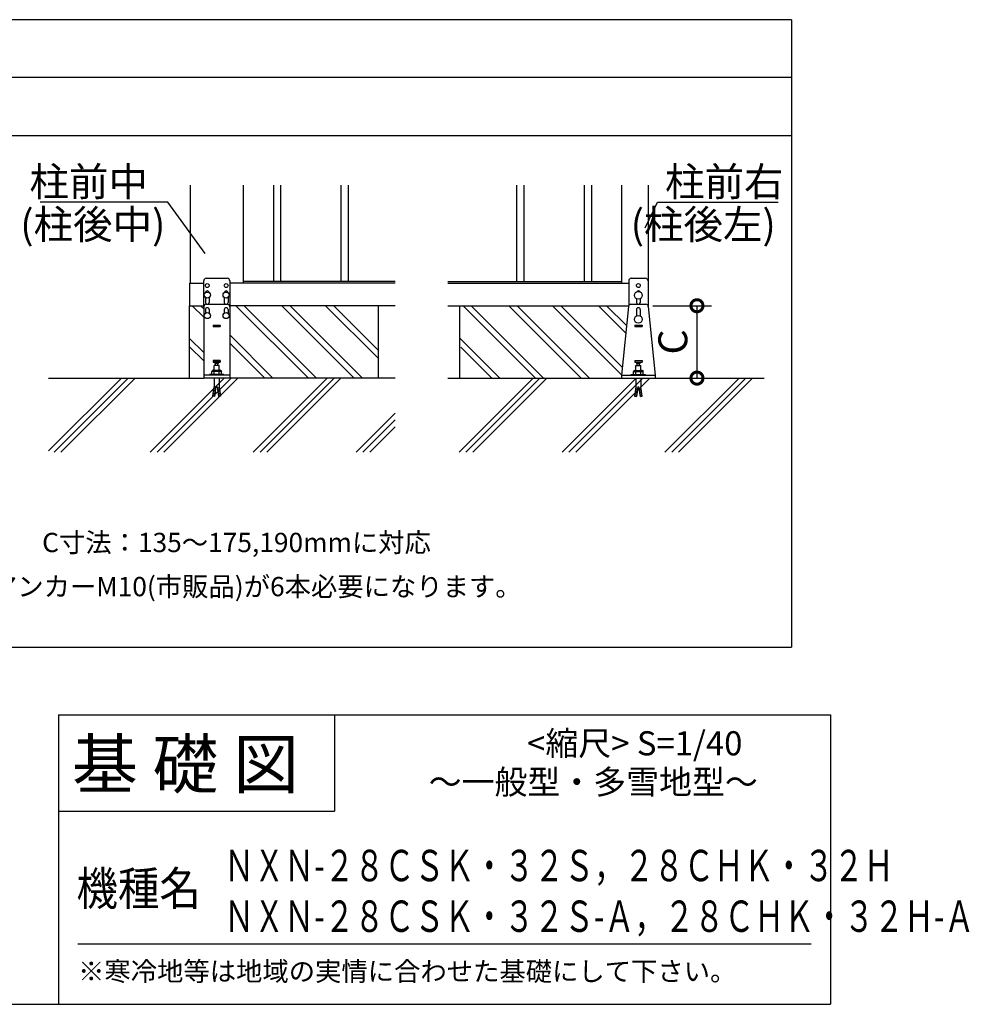
# Model space of a CAD drawing. Extents: x 140 to 16882, y 0 to 9067.
# Drawn here: x 12946 to 16882, y 0 to 4080 of the extents above; entities that cross this region are included whole.
import ezdxf

# ---------------------------------------------------------------- set-up
doc = ezdxf.new("R2010")
doc.units = 0
doc.header["$LTSCALE"] = 20
doc.header["$PDMODE"] = 3
doc.header["$PDSIZE"] = 2
doc.layers.get('0').update_dxf_attribs({"linetype": 'CONTINUOUS'})
doc.layers.get('DEFPOINTS').update_dxf_attribs({"linetype": 'CONTINUOUS'})
for name, color, linetype in [('仕様書枠', 230, 'CONTINUOUS'), ('寸法', 4, 'CONTINUOUS'), ('文字', 7, 'CONTINUOUS'), ('細線', 5, 'CONTINUOUS'), ('部品1', 7, 'CONTINUOUS'), ('Ｇ．Ｌ', 30, 'CONTINUOUS')]:
    doc.layers.add(name, color=color, linetype=linetype)
doc.styles.add('STYLE1', font='isocp.shx', dxfattribs={"bigfont": 'bigfont.shx'})
doc.styles.add('STYLE2', font='txt')
doc.dimstyles.new('INABA_S40G', dxfattribs={"dimscale": 40, "dimtxt": 3, "dimasz": 2.5, "dimexe": 1.5, "dimexo": 0.5, "dimgap": 1, "dimtad": 3, "dimdec": 1, "dimdsep": 46, "dimtxsty": 'STYLE1', "dimblk1": 'DOTSMALL', "dimblk2": 'DOTSMALL', "dimsah": 1, "dimcen": 0, "dimclrt": 7, "dimadec": 0, "dimazin": 0, "dimtfac": 1, "dimtdec": 4, "dimtix": 1, "dimtmove": 0, "dimatfit": 3, "dimldrblk": 'DOTSMALL', "dimfxl": 1, "dimtolj": 1, "dimtzin": 0, "dimarcsym": 0})
doc.dimstyles.new('INABA_S50G', dxfattribs={"dimscale": 0, "dimtxt": 150, "dimasz": 125, "dimexe": 75, "dimexo": 25, "dimgap": 25, "dimtad": 3, "dimdec": 1, "dimdsep": 46, "dimtxsty": 'STYLE1', "dimblk1": 'DOTSMALL', "dimblk2": 'DOTSMALL', "dimsah": 1, "dimcen": 0, "dimclrt": 7, "dimadec": 0, "dimazin": 0, "dimtfac": 1, "dimtdec": 4, "dimtix": 1, "dimtmove": 0, "dimatfit": 3, "dimldrblk": 'DOTSMALL', "dimfxl": 1, "dimtolj": 1, "dimtzin": 0, "dimarcsym": 0})

# ---------------------------------------------------------------- blocks, each defined once
blk = doc.blocks.new('_DOTSMALL')
at = {"color": 0, "linetype": 'ByBlock', "ltscale": 50, "const_width": 0.5}
blk.add_lwpolyline([(-0.0625, 0, 1), (0.0625, 0, 1)], format="xyb", close=True, dxfattribs=at)
blk = doc.blocks.new('*D41')
at = {"layer": 'DEFPOINTS', "color": 0, "ltscale": 50}
for p in [(15550.6, 2894.7), (15580.5, 2594.7), (15753.3, 2594.7)]:
    blk.add_point(p, dxfattribs=at)
at = {"layer": '寸法', "color": 0, "lineweight": -2, "ltscale": 50}
for p, q in [((15570.6, 2894.7), (15813.3, 2894.7)), ((15753.3, 2894.7), (15753.3, 2594.7)), ((15600.5, 2594.7), (15813.3, 2594.7))]:
    blk.add_line(p, q, dxfattribs=at)
at = {"layer": '寸法', "color": 0, "lineweight": -2, "ltscale": 50, "xscale": 100, "yscale": 100, "zscale": 100}
for p, rotation in [((15753.3, 2894.7), 90), ((15753.3, 2594.7), 270)]:
    blk.add_blockref('_DOTSMALL', p, dxfattribs=dict(at, rotation=rotation))
at = {"layer": '寸法', "color": 7, "ltscale": 50, "insert": (15653.3, 2744.7), "char_height": 120, "attachment_point": 5, "rotation": 90, "style": 'STYLE1'}
blk.add_mtext('\\A1;C', dxfattribs=at)

msp = doc.modelspace()

# ---------------------------------------------------------------- linework, layer by layer
at = {"layer": '仕様書枠', "linetype": 'Continuous', "ltscale": 50}
for p, q in [((13107.2, 1200), (13107.2, 0)), ((14251.2, 1200), (14251.2, 800))]:
    msp.add_line(p, q, dxfattribs=at)
at = {"layer": '仕様書枠', "ltscale": 50}
for p, q in [((13107.2, 1200), (16307.2, 1200)), ((16307.2, 1200), (16307.2, 0)), ((13107.2, 800), (14251.2, 800)), ((140, 0), (16307.2, 0))]:
    msp.add_line(p, q, dxfattribs=at)
at = {"layer": '文字', "color": 7, "ltscale": 50}
msp.add_line((13187.2, 250), (16227.2, 250), dxfattribs=at)
at = {"layer": '細線', "ltscale": 50}
for p, q in [((13997.74, 3394.7), (13997.74, 2994.7)), ((14027.74, 3394.7), (14027.74, 2994.7)), ((14277.74, 3394.7), (14277.74, 2994.7)), ((14307.74, 3394.7), (14307.74, 2994.7)), ((15005.54, 3394.7), (15005.54, 2994.7)), ((15035.54, 3394.7), (15035.54, 2994.7)), ((15285.54, 3394.7), (15285.54, 2994.7)), ((15315.54, 3394.7), (15315.54, 2994.7))]:
    msp.add_line(p, q, dxfattribs=at)
at = {"layer": '細線'}
for p, q in [((13715.74, 2928.71), (13715.74, 2908.3)), ((13731.74, 2928.71), (13731.74, 2908.3)), ((13793.74, 2928.71), (13793.74, 2908.3)), ((13809.74, 2928.71), (13809.74, 2908.3)), ((13708.74, 2847.52), (13661.56, 2894.7)), ((13708.74, 2881.46), (13695.5, 2894.7)), ((13715.74, 2878.7), (13715.74, 2864.06)), ((13731.74, 2878.7), (13731.74, 2864.06)), ((13793.74, 2878.7), (13793.74, 2864.06)), ((13809.74, 2878.7), (13809.74, 2864.06)), ((14142.58, 2594.7), (13842.58, 2894.7)), ((14176.52, 2594.7), (13876.52, 2894.7)), ((14332.76, 2594.7), (14032.76, 2894.7)), ((14366.7, 2594.7), (14066.7, 2894.7)), ((14432.74, 2675.74), (14213.78, 2894.7)), ((14432.74, 2709.68), (14247.72, 2894.7)), ((15083.61, 2594.7), (14783.61, 2894.7)), ((15117.55, 2594.7), (14817.55, 2894.7)), ((15273.79, 2594.7), (14973.79, 2894.7)), ((15307.73, 2594.7), (15007.73, 2894.7)), ((15440.75, 2608.77), (15154.81, 2894.7)), ((15443.89, 2639.56), (15188.75, 2894.7)), ((15458.37, 2781.33), (15344.99, 2894.7)), ((15461.51, 2812.12), (15378.93, 2894.7)), ((15502.54, 2878.7), (15502.54, 2852.16)), ((15518.54, 2878.7), (15518.54, 2852.16)), ((13747.74, 2814.7), (13777.74, 2814.7)), ((13747.74, 2814.7), (13747.74, 2808.7)), ((13747.74, 2808.7), (13777.74, 2808.7)), ((13777.74, 2814.7), (13777.74, 2808.7)), ((15495.54, 2814.7), (15525.54, 2814.7)), ((15495.54, 2814.7), (15495.54, 2808.7)), ((15495.54, 2808.7), (15525.54, 2808.7)), ((15525.54, 2814.7), (15525.54, 2808.7)), ((13708.74, 2700.44), (13650.34, 2758.84)), ((13995.5, 2594.7), (13816.74, 2773.46)), ((13961.56, 2594.7), (13816.74, 2739.52)), ((14936.53, 2594.7), (14770.54, 2760.7)), ((13708.74, 2666.5), (13650.34, 2724.9)), ((14902.59, 2594.7), (14774.4, 2722.9))]:
    msp.add_line(p, q, dxfattribs=at)
at = {"layer": '細線', "ltscale": 10}
for p, q in [((13065.72, 2292.77), (13367.65, 2594.7)), ((13089.02, 2287.78), (13395.94, 2594.7)), ((13117.3, 2287.78), (13424.22, 2594.7)), ((13487.39, 2287.78), (13794.31, 2594.7)), ((13515.68, 2287.78), (13822.59, 2594.7)), ((13543.96, 2287.78), (13850.88, 2594.7)), ((13914.05, 2287.78), (14220.97, 2594.7)), ((13942.33, 2287.78), (14249.25, 2594.7)), ((13970.62, 2287.78), (14277.54, 2594.7)), ((14767.37, 2287.78), (15074.28, 2594.7)), ((14795.65, 2287.78), (15102.57, 2594.7)), ((14823.93, 2287.78), (15130.85, 2594.7)), ((15194.02, 2287.78), (15500.94, 2594.7)), ((15222.31, 2287.78), (15529.23, 2594.7)), ((15250.59, 2287.78), (15557.51, 2594.7)), ((15620.68, 2287.78), (15927.6, 2594.7)), ((15648.97, 2287.78), (15955.89, 2594.7)), ((15677.25, 2287.78), (15984.17, 2594.7)), ((14340.71, 2287.78), (14502.74, 2449.81)), ((14368.99, 2287.78), (14502.74, 2421.53)), ((14397.28, 2287.78), (14502.74, 2393.24))]:
    msp.add_line(p, q, dxfattribs=at)
at = {"layer": '細線'}
for centre in [(13723.74, 2978.3), (13801.74, 2978.3), (15510.54, 2978.3)]:
    msp.add_circle(centre, 8, dxfattribs=at)
for centre, start, end in [((13723.74, 2948.3), 0, 180), ((13801.74, 2948.3), 0, 180), ((13723.74, 2908.3), 180, 251.80513), ((13723.74, 2908.3), 288.19487, 0), ((13801.74, 2908.3), 180, 251.80513), ((13801.74, 2908.3), 288.19487, 0), ((13723.74, 2878.7), 0, 180), ((13801.74, 2878.7), 0, 180), ((15510.54, 2878.7), 0, 180)]:
    msp.add_arc(centre, 8, start, end, dxfattribs=at)
at = {"layer": '部品1', "ltscale": 50}
for p, q in [((16145.25, 4080), (401.95, 4080)), ((16145.25, 4080), (16145.25, 1480)), ((16145.25, 3840), (2016.59, 3840)), ((6900.12, 3600), (16145.25, 3600)), ((401.95, 1480), (16145.25, 1480))]:
    msp.add_line(p, q, dxfattribs=at)
at = {"layer": '部品1'}
for p, q in [((13652.74, 3394.7), (13652.74, 2988.7)), ((13872.74, 3394.7), (13872.74, 2988.7)), ((15440.54, 3394.7), (15440.54, 2988.7)), ((15550.54, 3394.7), (15550.54, 2994.95)), ((13650.34, 2988.7), (13708.74, 2988.7)), ((13650.34, 2988.7), (13650.34, 2894.7)), ((13708.74, 2890.7), (13708.74, 2998.3)), ((13718.74, 3008.3), (13806.74, 3008.3)), ((13816.74, 2998.3), (13816.74, 2890.7)), ((14502.74, 2988.7), (13816.74, 2988.7)), ((14502.74, 2994.7), (13872.74, 2994.7)), ((14720.54, 2994.7), (15440.54, 2994.7)), ((14720.54, 2988.7), (15470.54, 2988.7)), ((15470.54, 2998.3), (15470.54, 2894.95)), ((15480.54, 3008.3), (15540.54, 3008.3)), ((15550.54, 2998.3), (15550.54, 2894.95)), ((13718.74, 2900.7), (13806.74, 2900.7)), ((15479.59, 2900.7), (15541.48, 2900.7)), ((15502.54, 2923.84), (15502.54, 2908.3)), ((15518.54, 2923.84), (15518.54, 2908.3)), ((13650.34, 2894.7), (13708.74, 2894.7)), ((13650.34, 2594.7), (13650.34, 2894.7)), ((13708.74, 2890.7), (13708.74, 2594.7)), ((14502.74, 2894.7), (13816.74, 2894.7)), ((13816.74, 2890.7), (13816.74, 2594.7)), ((14432.74, 2594.7), (14432.74, 2894.7)), ((14720.54, 2894.7), (15470.42, 2894.7)), ((14770.54, 2594.7), (14770.54, 2894.7)), ((15469.64, 2891.69), (15440.54, 2606.7)), ((15551.43, 2891.69), (15580.54, 2606.7)), ((13747.74, 2667.1), (13777.74, 2667.1)), ((13747.74, 2667.1), (13747.74, 2661.1)), ((13747.74, 2667.1), (13747.74, 2661.1)), ((13777.74, 2667.1), (13747.74, 2667.1)), ((13747.74, 2661.1), (13777.74, 2661.1)), ((13777.74, 2661.1), (13747.74, 2661.1)), ((13755.74, 2654.95), (13755.74, 2658.95)), ((13769.74, 2658.95), (13755.74, 2658.95)), ((13769.74, 2654.95), (13755.74, 2654.95)), ((13757.74, 2646.7), (13757.74, 2654.95)), ((13767.74, 2646.7), (13767.74, 2654.95)), ((13769.74, 2654.95), (13769.74, 2658.95)), ((13777.74, 2667.1), (13777.74, 2661.1)), ((13777.74, 2667.1), (13777.74, 2661.1)), ((15495.54, 2667.1), (15525.54, 2667.1)), ((15495.54, 2667.1), (15495.54, 2661.1)), ((15495.54, 2667.1), (15495.54, 2661.1)), ((15495.54, 2667.1), (15525.54, 2667.1)), ((15495.54, 2661.1), (15525.54, 2661.1)), ((15495.54, 2661.1), (15525.54, 2661.1)), ((15503.54, 2654.95), (15503.54, 2658.95)), ((15503.54, 2658.95), (15517.54, 2658.95)), ((15503.54, 2654.95), (15517.54, 2654.95)), ((15505.54, 2646.7), (15505.54, 2654.95)), ((15515.54, 2646.7), (15515.54, 2654.95)), ((15517.54, 2654.95), (15517.54, 2658.95)), ((15525.54, 2667.1), (15525.54, 2661.1)), ((15525.54, 2667.1), (15525.54, 2661.1)), ((13745.74, 2625.7), (13742.74, 2622.7)), ((13782.74, 2622.7), (13742.74, 2622.7)), ((13742.74, 2609.7), (13742.74, 2622.7)), ((13779.74, 2625.7), (13745.74, 2625.7)), ((13752.74, 2627.1), (13747.74, 2627.1)), ((13747.74, 2627.1), (13747.74, 2625.7)), ((13752.74, 2609.7), (13752.74, 2646.7)), ((13772.74, 2646.7), (13752.74, 2646.7)), ((13772.74, 2609.7), (13772.74, 2646.7)), ((13777.74, 2627.1), (13772.74, 2627.1)), ((13777.74, 2627.1), (13777.74, 2625.7)), ((13779.74, 2625.7), (13782.74, 2622.7)), ((13782.74, 2609.7), (13782.74, 2622.7)), ((15493.54, 2625.7), (15490.54, 2622.7)), ((15490.54, 2622.7), (15530.54, 2622.7)), ((15490.54, 2609.7), (15490.54, 2622.7)), ((15493.54, 2625.7), (15527.54, 2625.7)), ((15495.54, 2627.1), (15500.54, 2627.1)), ((15495.54, 2627.1), (15495.54, 2625.7)), ((15495.54, 2627.1), (15500.54, 2627.1)), ((15495.54, 2627.1), (15495.54, 2625.7)), ((15495.54, 2625.7), (15525.54, 2625.7)), ((15500.54, 2609.7), (15500.54, 2646.7)), ((15500.54, 2646.7), (15520.54, 2646.7)), ((15520.54, 2609.7), (15520.54, 2646.7)), ((15520.54, 2627.1), (15525.54, 2627.1)), ((15520.54, 2627.1), (15525.54, 2627.1)), ((15525.54, 2627.1), (15525.54, 2625.7)), ((15525.54, 2627.1), (15525.54, 2625.7)), ((15527.54, 2625.7), (15530.54, 2622.7)), ((15530.54, 2609.7), (15530.54, 2622.7)), ((13816.74, 2606.7), (13708.74, 2606.7)), ((13816.74, 2594.7), (13708.74, 2594.7)), ((13732.74, 2606.7), (13732.74, 2609.7)), ((13792.74, 2609.7), (13732.74, 2609.7)), ((13752.74, 2594.7), (13752.74, 2559.3)), ((13772.74, 2594.7), (13772.74, 2559.3)), ((13792.74, 2606.7), (13792.74, 2609.7)), ((15440.54, 2606.7), (15580.54, 2606.7)), ((15440.54, 2606.7), (15440.54, 2594.7)), ((15440.54, 2594.7), (15580.54, 2594.7)), ((15480.54, 2606.7), (15480.54, 2609.7)), ((15480.54, 2609.7), (15540.54, 2609.7)), ((15500.54, 2594.7), (15500.54, 2559.3)), ((15520.54, 2594.7), (15520.54, 2559.3)), ((15540.54, 2606.7), (15540.54, 2609.7)), ((15580.54, 2606.7), (15580.54, 2594.7)), ((13746.74, 2519.3), (13752.74, 2559.3)), ((13756.43, 2529.98), (13748.52, 2531.17)), ((13757.32, 2535.91), (13749.41, 2537.1)), ((13758.21, 2541.85), (13750.3, 2543.03)), ((13759.1, 2547.78), (13751.19, 2548.97)), ((13759.99, 2553.71), (13752.08, 2554.9)), ((13754.65, 2518.11), (13760.83, 2559.3)), ((13764.65, 2559.3), (13760.83, 2559.3)), ((13764.65, 2559.3), (13770.83, 2518.11)), ((13773.4, 2554.9), (13765.49, 2553.71)), ((13774.29, 2548.97), (13766.38, 2547.78)), ((13775.18, 2543.03), (13767.27, 2541.85)), ((13776.07, 2537.1), (13768.16, 2535.91)), ((13776.96, 2531.17), (13769.05, 2529.98)), ((13772.74, 2559.3), (13778.74, 2519.3)), ((15500.54, 2559.3), (15494.54, 2519.3)), ((15496.32, 2531.17), (15504.23, 2529.98)), ((15497.21, 2537.1), (15505.12, 2535.91)), ((15498.1, 2543.03), (15506.01, 2541.85)), ((15498.99, 2548.97), (15506.9, 2547.78)), ((15499.88, 2554.9), (15507.79, 2553.71)), ((15508.62, 2559.3), (15502.45, 2518.11)), ((15508.62, 2559.3), (15512.45, 2559.3)), ((15518.62, 2518.11), (15512.45, 2559.3)), ((15513.28, 2553.71), (15521.19, 2554.9)), ((15514.17, 2547.78), (15522.08, 2548.97)), ((15515.06, 2541.85), (15522.97, 2543.03)), ((15515.95, 2535.91), (15523.86, 2537.1)), ((15516.84, 2529.98), (15524.76, 2531.17)), ((15526.54, 2519.3), (15520.54, 2559.3)), ((13754.65, 2518.11), (13746.74, 2519.3)), ((13755.54, 2524.05), (13747.63, 2525.23)), ((13777.85, 2525.23), (13769.94, 2524.05)), ((13778.74, 2519.3), (13770.83, 2518.11)), ((15494.54, 2519.3), (15502.45, 2518.11)), ((15495.43, 2525.23), (15503.34, 2524.05)), ((15517.73, 2524.05), (15525.65, 2525.23)), ((15518.62, 2518.11), (15526.54, 2519.3))]:
    msp.add_line(p, q, dxfattribs=at)
for centre, radius in [((13723.74, 2938.7), 12.8), ((13801.74, 2938.7), 12.8), ((15510.54, 2937.7), 16), ((13723.74, 2854.07), 12.8), ((13801.74, 2854.07), 12.8), ((15510.54, 2838.3), 16)]:
    msp.add_circle(centre, radius, dxfattribs=at)
for centre, radius, start, end in [((13718.74, 2998.3), 10, 90, 180), ((13806.74, 2998.3), 10, 0, 90), ((15480.54, 2998.3), 10, 90, 180), ((15540.54, 2998.3), 10, 0, 90), ((15510.54, 2948.3), 8, 28.00674, 151.99326), ((13718.74, 2890.7), 10, 90, 180), ((13806.74, 2890.7), 10, 0, 90), ((15479.59, 2890.7), 10, 90, 174.31576), ((15510.54, 2908.3), 8, 180, 251.80513), ((15510.54, 2908.3), 8, 288.19487, 0), ((15541.48, 2890.7), 10, 5.68424, 90), ((13747.74, 2618.19), 6.74, 42.08049, 137.91951), ((13762.74, 2601.61), 23.34, 64.6302, 115.3698), ((13777.74, 2618.19), 6.74, 42.08049, 137.91951), ((15495.54, 2618.19), 6.74, 42.08049, 137.91951), ((15510.54, 2601.61), 23.34, 64.6302, 115.3698), ((15525.54, 2618.19), 6.74, 42.08049, 137.91951)]:
    msp.add_arc(centre, radius, start, end, dxfattribs=at)
at = {"layer": 'Ｇ．Ｌ'}
for p, q in [((13065.72, 2594.7), (13708.74, 2594.7)), ((14502.74, 2594.7), (13816.74, 2594.7)), ((14720.54, 2594.7), (16031.49, 2594.7))]:
    msp.add_line(p, q, dxfattribs=at)

# ---------------------------------------------------------------- texts
at = {"layer": '寸法', "color": 7, "ltscale": 50, "char_height": 120, "width": 1, "style": 'STYLE1'}
for s, insert, attachment_point in [('\\A1;柱前中', (13477.72, 3408.66), 6), ('\\A1;柱前右', (15621.11, 3408.66), 4), ('\\A1;(柱後中)', (13550.19, 3231.58), 6), ('\\A1;(柱後左)', (16080.2, 3231.58), 6)]:
    msp.add_mtext(s, dxfattribs=dict(at, insert=insert, attachment_point=attachment_point))
at = {"layer": '文字', "color": 7, "ltscale": 50, "style": 'STYLE2'}
for s, height, p in [('<縮尺> S=1/40', 100, (15049.27, 1031.56)), ('基 礎 図', 200, (13162.98, 895.09)), ('～一般型・多雪地型～', 100, (14641.25, 871.17)), ('※寒冷地等は地域の実情に合わせた基礎にして下さい。', 80, (13188.16, 96.71))]:
    msp.add_text(s, height=height, dxfattribs=at).set_placement(p)
for s, height, width, p in [('ＮＸＮ-２８ＣＳＫ・３２Ｓ，２８ＣＨＫ・３２Ｈ', 130, 0.7, (13794.13, 510)), ('機種名', 140, 0.9, (13181.44, 410)), ('ＮＸＮ-２８ＣＳＫ・３２Ｓ-Ａ，２８ＣＨＫ・３２Ｈ-Ａ', 130, 0.7, (13794.13, 300))]:
    msp.add_text(s, height=height, dxfattribs=dict(at, width=width)).set_placement(p)
at = {"layer": '部品1', "style": 'STYLE2'}
for s, p in [('C寸法：135～175,190mmに対応', (13039.23, 1873.7)), ('※オールアンカーM10(市販品)が6本必要になります。', (12390.47, 1690.98))]:
    msp.add_text(s, height=80, dxfattribs=at).set_placement(p)

# ---------------------------------------------------------------- dimensions: what is measured, and where the dimension line sits
at = {"layer": '寸法', "ltscale": 50}
dim = msp.add_linear_dim(base=(15753.28, 2594.7), p1=(15550.65, 2894.7), p2=(15580.54, 2594.7), angle=90, text='C', dimstyle='INABA_S40G', override={"dimtdec": 1, "dimtix": 0}, dxfattribs=at)
dim.commit()
dim.dimension.update_dxf_attribs({"geometry": '*D41', "text_midpoint": (15653.28, 2744.7)})

# ---------------------------------------------------------------- leaders
at = {"layer": '寸法', "ltscale": 50, "has_arrowhead": 0}
for points in [[(13715.25, 3110.8), (13559.98, 3323.66), (13031.08, 3323.66)], [(15539, 3217.23), (15589.98, 3323.66), (16090.45, 3323.66)]]:
    msp.add_leader(points, dimstyle='INABA_S50G', override={"dimscale": 1}, dxfattribs=at)

doc.saveas('drawing.dxf')
